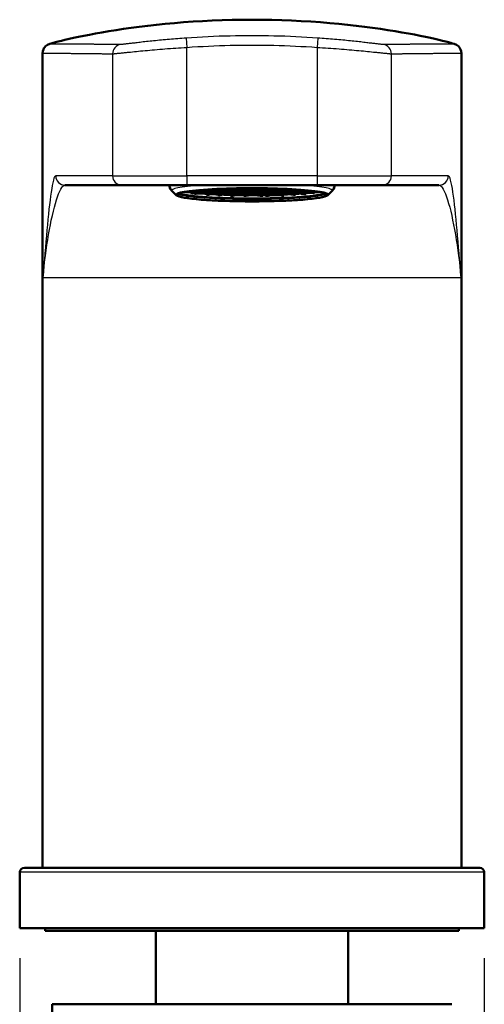
# Model space of a CAD drawing. Units: millimetres. Extents: x 22 to 748, y 122 to 352.
# Drawn here: x 461 to 511, y 246 to 352 of the extents above; entities that cross this region are included whole.
import ezdxf

# ---------------------------------------------------------------- set-up
doc = ezdxf.new("R2010")
doc.units = ezdxf.units.MM
doc.header["$LTSCALE"] = 2.5
for name, color, linetype, lineweight in [('Dimensions(Ram)', 7, 'Continuous', 25), ('Visible Edges(Ram)', 7, 'Continuous', 50), ('Visible Tangent Edges(Ram)', 7, 'Continuous', 25)]:
    doc.layers.add(name, color=color, linetype=linetype, lineweight=lineweight)
doc.styles.add('STD 2.5 ARIAL', font='arial.ttf')
doc.dimstyles.new('Whole Number', dxfattribs={"dimscale": 2.5, "dimtxt": 2.5, "dimasz": 2.5, "dimexe": 2, "dimexo": 1.3, "dimgap": 1, "dimtad": 1, "dimdec": 0, "dimrnd": 1e-08, "dimzin": 0, "dimdsep": 46, "dimtxsty": 'STD 2.5 ARIAL', "dimcen": 0.09, "dimdle": 10, "dimclrd": 7, "dimclre": 7, "dimclrt": 7, "dimadec": 0, "dimazin": 0, "dimtfac": 1, "dimtdec": 0, "dimtmove": 0, "dimatfit": 3, "dimfxl": 1, "dimtolj": 1, "dimtzin": 0, "dimlwd": 25, "dimlwe": 25, "dimarcsym": 0})

# ---------------------------------------------------------------- blocks, each defined once
blk = doc.blocks.new('*D51')
at = {"layer": 'Defpoints', "color": 0, "linetype": 'Continuous', "transparency": 16777216}
for p in [(460.85, 254.31), (510.85, 254.31), (510.85, 168.27)]:
    blk.add_point(p, dxfattribs=at)
at = {"layer": 'Dimensions(Ram)', "color": 7, "linetype": 'Continuous', "lineweight": 25, "transparency": 16777216}
for p, q in [((460.85, 251.06), (460.85, 163.27)), ((510.85, 251.06), (510.85, 163.27)), ((467.1, 168.27), (504.6, 168.27))]:
    blk.add_line(p, q, dxfattribs=at)
at = {"layer": 'Dimensions(Ram)', "color": 7, "linetype": 'Continuous', "transparency": 16777216}
for points in [[(467.1, 169.31), (467.1, 167.23), (460.85, 168.27)], [(504.6, 169.31), (504.6, 167.23), (510.85, 168.27)]]:
    blk.add_solid(points, dxfattribs=at)
at = {"layer": 'Dimensions(Ram)', "color": 7, "linetype": 'Continuous', "lineweight": 25, "transparency": 16777216, "insert": (477.82, 180.17), "char_height": 6.25, "attachment_point": 1, "style": 'STD 2.5 ARIAL'}
blk.add_mtext('\\A1;\\fAIGDT|b0|i0;\\H6.2500;\\ln\\fArial|b0|i0;\\H6.2500;50', dxfattribs=at)

msp = doc.modelspace()

# ---------------------------------------------------------------- linework, layer by layer
at = {"layer": 'Visible Edges(Ram)'}
for p, q in [((463.31, 260.81), (463.31, 348.52)), ((508.38, 260.81), (508.38, 348.52)), ((465.72, 334.31), (471.84, 334.31)), ((478.83, 334.31), (471.84, 334.31)), ((478.83, 334.31), (492.86, 334.31)), ((499.85, 334.31), (492.86, 334.31)), ((499.85, 334.31), (505.97, 334.31)), ((477.68, 333.24), (477.25, 333.67)), ((479.16, 333.56), (478.56, 333.55)), ((478.69, 333.57), (479.12, 333.58)), ((479.12, 333.58), (479.12, 333.64)), ((479.12, 333.58), (479.36, 333.63)), ((479.6, 333.51), (479.16, 333.56)), ((479.36, 333.63), (479.21, 333.65)), ((479.26, 333.53), (479.3, 333.54)), ((479.26, 333.48), (479.26, 333.53)), ((479.27, 333.43), (479.6, 333.51)), ((479.37, 333.67), (479.57, 333.65)), ((479.61, 333.63), (479.37, 333.57)), ((479.37, 333.57), (479.8, 333.52)), ((479.84, 333.5), (479.45, 333.41)), ((479.57, 333.65), (479.57, 333.69)), ((479.57, 333.65), (480.24, 333.66)), ((480.28, 333.63), (479.61, 333.63)), ((479.62, 333.44), (479.62, 333.45)), ((479.62, 333.39), (480.7, 333.41)), ((479.76, 333.63), (479.8, 333.62)), ((479.8, 333.62), (480.32, 333.63)), ((479.8, 333.52), (479.8, 333.62)), ((479.8, 333.52), (480.47, 333.53)), ((479.82, 333.5), (480.55, 333.51)), ((480.74, 333.39), (479.82, 333.37)), ((480.51, 333.51), (479.84, 333.5)), ((480.48, 333.71), (480.14, 333.75)), ((480.24, 333.66), (480.24, 333.74)), ((480.24, 333.66), (480.48, 333.71)), ((480.71, 333.59), (480.28, 333.63)), ((480.33, 333.76), (480.68, 333.73)), ((480.47, 333.53), (480.47, 333.61)), ((480.47, 333.53), (480.71, 333.59)), ((480.72, 333.7), (480.48, 333.65)), ((480.48, 333.65), (480.91, 333.6)), ((480.94, 333.46), (480.51, 333.51)), ((480.68, 333.73), (480.68, 333.79)), ((480.68, 333.73), (481.35, 333.74)), ((480.7, 333.41), (480.7, 333.49)), ((480.7, 333.41), (480.94, 333.46)), ((480.95, 333.58), (480.71, 333.53)), ((480.71, 333.53), (481.14, 333.48)), ((481.4, 333.71), (480.72, 333.7)), ((481.17, 333.34), (480.74, 333.39)), ((480.87, 333.71), (480.91, 333.7)), ((480.91, 333.7), (481.43, 333.71)), ((480.91, 333.6), (480.91, 333.7)), ((480.91, 333.6), (481.58, 333.61)), ((480.93, 333.33), (480.93, 333.37)), ((480.93, 333.29), (481.17, 333.34)), ((481.19, 333.46), (480.94, 333.4)), ((480.94, 333.4), (481.37, 333.36)), ((481.63, 333.59), (480.95, 333.58)), ((481.11, 333.58), (481.14, 333.58)), ((481.14, 333.58), (481.66, 333.59)), ((481.14, 333.48), (481.14, 333.58)), ((481.14, 333.48), (481.82, 333.49)), ((481.42, 333.33), (481.15, 333.27)), ((481.86, 333.47), (481.19, 333.46)), ((481.6, 333.79), (481.24, 333.83)), ((481.34, 333.46), (481.37, 333.45)), ((481.35, 333.74), (481.35, 333.82)), ((481.35, 333.74), (481.6, 333.79)), ((481.37, 333.45), (481.9, 333.46)), ((481.37, 333.36), (481.37, 333.45)), ((481.37, 333.36), (482.05, 333.36)), ((481.83, 333.67), (481.4, 333.71)), ((482.09, 333.34), (481.42, 333.33)), ((481.46, 333.84), (481.8, 333.81)), ((481.58, 333.61), (481.58, 333.69)), ((481.58, 333.61), (481.83, 333.67)), ((482.06, 333.54), (481.63, 333.59)), ((481.8, 333.81), (481.8, 333.86)), ((481.8, 333.81), (482.47, 333.82)), ((481.82, 333.49), (481.82, 333.57)), ((481.82, 333.49), (482.06, 333.54)), ((482.07, 333.66), (481.83, 333.6)), ((481.83, 333.6), (482.26, 333.56)), ((482.29, 333.42), (481.86, 333.47)), ((482.05, 333.36), (482.05, 333.45)), ((482.05, 333.36), (482.29, 333.42)), ((482.3, 333.54), (482.06, 333.48)), ((482.06, 333.48), (482.49, 333.43)), ((482.74, 333.67), (482.07, 333.66)), ((482.52, 333.3), (482.09, 333.34)), ((482.18, 333.32), (482.22, 333.33)), ((482.18, 333.26), (482.18, 333.32)), ((482.18, 333.22), (482.52, 333.3)), ((482.22, 333.66), (482.26, 333.66)), ((482.26, 333.66), (482.78, 333.67)), ((482.26, 333.56), (482.26, 333.66)), ((482.26, 333.56), (482.93, 333.57)), ((482.53, 333.41), (482.29, 333.36)), ((482.29, 333.36), (482.72, 333.31)), ((482.97, 333.55), (482.3, 333.54)), ((482.76, 333.29), (482.41, 333.21)), ((482.45, 333.54), (482.49, 333.53)), ((482.47, 333.82), (482.47, 333.89)), ((482.47, 333.82), (482.71, 333.87)), ((482.49, 333.53), (483.01, 333.54)), ((482.49, 333.43), (482.49, 333.53)), ((482.49, 333.43), (483.16, 333.44)), ((482.71, 333.87), (482.51, 333.89)), ((483.2, 333.42), (482.53, 333.41)), ((482.68, 333.41), (482.72, 333.41)), ((482.95, 333.86), (482.71, 333.81)), ((482.71, 333.81), (483.14, 333.76)), ((482.72, 333.41), (483.24, 333.42)), ((482.72, 333.31), (482.72, 333.41)), ((482.72, 333.31), (483.39, 333.32)), ((483.17, 333.62), (482.74, 333.67)), ((482.75, 333.9), (482.91, 333.89)), ((483.44, 333.3), (482.76, 333.29)), ((482.91, 333.89), (482.91, 333.91)), ((482.91, 333.89), (483.58, 333.9)), ((482.93, 333.57), (482.93, 333.65)), ((482.93, 333.57), (483.17, 333.62)), ((483.18, 333.74), (482.94, 333.68)), ((482.94, 333.68), (483.37, 333.64)), ((483.63, 333.87), (482.95, 333.86)), ((483.4, 333.5), (482.97, 333.55)), ((483.11, 333.87), (483.14, 333.86)), ((483.14, 333.86), (483.66, 333.87)), ((483.14, 333.76), (483.14, 333.86)), ((483.14, 333.76), (483.82, 333.77)), ((483.16, 333.44), (483.16, 333.53)), ((483.16, 333.44), (483.4, 333.5)), ((483.42, 333.62), (483.17, 333.56)), ((483.17, 333.56), (483.61, 333.51)), ((483.86, 333.75), (483.18, 333.74)), ((483.64, 333.38), (483.2, 333.42)), ((483.34, 333.74), (483.37, 333.74)), ((483.37, 333.74), (483.9, 333.74)), ((483.37, 333.64), (483.37, 333.74)), ((483.37, 333.64), (484.05, 333.65)), ((483.39, 333.32), (483.39, 333.4)), ((483.39, 333.32), (483.64, 333.38)), ((483.65, 333.49), (483.41, 333.44)), ((483.41, 333.44), (483.84, 333.39)), ((484.09, 333.63), (483.42, 333.62)), ((483.87, 333.25), (483.44, 333.3)), ((483.52, 333.27), (483.57, 333.28)), ((483.52, 333.21), (483.52, 333.27)), ((483.52, 333.17), (483.87, 333.25)), ((483.57, 333.62), (483.61, 333.61)), ((483.58, 333.9), (483.58, 333.93)), ((483.58, 333.9), (483.75, 333.93)), ((483.61, 333.61), (484.13, 333.62)), ((483.61, 333.51), (483.61, 333.61)), ((483.61, 333.51), (484.28, 333.52)), ((484.06, 333.83), (483.63, 333.87)), ((483.88, 333.37), (483.64, 333.31)), ((483.64, 333.31), (484.07, 333.27)), ((484.32, 333.5), (483.65, 333.49)), ((484.11, 333.24), (483.77, 333.17)), ((483.8, 333.49), (483.84, 333.49)), ((483.82, 333.77), (483.82, 333.85)), ((483.82, 333.77), (484.06, 333.83)), ((484.05, 333.94), (483.83, 333.89)), ((483.83, 333.89), (484.26, 333.84)), ((483.84, 333.49), (484.36, 333.5)), ((483.84, 333.39), (483.84, 333.49)), ((483.84, 333.39), (484.51, 333.4)), ((484.29, 333.7), (483.86, 333.75)), ((484.55, 333.38), (483.88, 333.37)), ((484.03, 333.37), (484.07, 333.37)), ((484.05, 333.65), (484.05, 333.73)), ((484.05, 333.65), (484.29, 333.7)), ((484.3, 333.82), (484.06, 333.76)), ((484.06, 333.76), (484.49, 333.72)), ((484.07, 333.27), (484.07, 333.37)), ((484.07, 333.37), (484.59, 333.37)), ((484.07, 333.27), (484.74, 333.28)), ((484.52, 333.58), (484.09, 333.63)), ((484.78, 333.25), (484.11, 333.24)), ((484.24, 333.94), (484.26, 333.94)), ((484.26, 333.94), (484.78, 333.95)), ((484.26, 333.84), (484.26, 333.94)), ((484.26, 333.84), (484.93, 333.85)), ((484.28, 333.52), (484.28, 333.6)), ((484.28, 333.52), (484.52, 333.58)), ((484.53, 333.69), (484.29, 333.64)), ((484.29, 333.64), (484.72, 333.59)), ((484.97, 333.83), (484.3, 333.82)), ((484.75, 333.46), (484.32, 333.5)), ((484.45, 333.82), (484.49, 333.82)), ((484.49, 333.82), (485.01, 333.82)), ((484.49, 333.72), (484.49, 333.82)), ((484.49, 333.72), (485.16, 333.73)), ((484.51, 333.4), (484.51, 333.48)), ((484.51, 333.4), (484.75, 333.46)), ((484.76, 333.57), (484.52, 333.52)), ((484.52, 333.52), (484.95, 333.47)), ((485.2, 333.7), (484.53, 333.69)), ((484.98, 333.33), (484.55, 333.38)), ((484.68, 333.7), (484.72, 333.69)), ((484.72, 333.69), (485.24, 333.7)), ((484.72, 333.59), (484.72, 333.69)), ((484.72, 333.59), (485.39, 333.6)), ((484.74, 333.28), (484.74, 333.36)), ((484.74, 333.28), (484.98, 333.33)), ((484.99, 333.45), (484.75, 333.39)), ((484.75, 333.39), (485.18, 333.35)), ((485.17, 333.91), (484.76, 333.95)), ((485.43, 333.58), (484.76, 333.57)), ((485.21, 333.21), (484.78, 333.25)), ((484.91, 333.57), (484.95, 333.57)), ((484.93, 333.85), (484.93, 333.93)), ((484.93, 333.85), (485.17, 333.91)), ((484.95, 333.57), (485.47, 333.58)), ((484.95, 333.47), (484.95, 333.57)), ((484.95, 333.47), (485.62, 333.48)), ((484.95, 333.19), (484.95, 333.24)), ((484.95, 333.15), (485.21, 333.21)), ((485.4, 333.78), (484.97, 333.83)), ((485.22, 333.32), (484.98, 333.27)), ((484.98, 333.27), (485.41, 333.22)), ((485.67, 333.46), (484.99, 333.45)), ((485.07, 333.95), (485.37, 333.92)), ((485.15, 333.45), (485.18, 333.45)), ((485.16, 333.73), (485.16, 333.81)), ((485.16, 333.73), (485.4, 333.78)), ((485.18, 333.35), (485.18, 333.45)), ((485.18, 333.45), (485.7, 333.45)), ((485.18, 333.35), (485.86, 333.36)), ((485.63, 333.66), (485.2, 333.7)), ((485.9, 333.33), (485.22, 333.32)), ((485.46, 333.2), (485.22, 333.14)), ((485.37, 333.92), (485.37, 333.96)), ((485.37, 333.92), (486.05, 333.93)), ((485.38, 333.33), (485.41, 333.32)), ((485.39, 333.6), (485.39, 333.68)), ((485.39, 333.6), (485.63, 333.66)), ((485.65, 333.77), (485.41, 333.72)), ((485.41, 333.72), (485.84, 333.67)), ((485.41, 333.32), (485.94, 333.33)), ((485.41, 333.22), (485.41, 333.32)), ((485.41, 333.22), (486.09, 333.23)), ((485.87, 333.53), (485.43, 333.58)), ((486.13, 333.21), (485.46, 333.2)), ((485.62, 333.48), (485.62, 333.56)), ((485.62, 333.48), (485.87, 333.53)), ((485.88, 333.65), (485.64, 333.59)), ((485.64, 333.59), (486.07, 333.55)), ((486.32, 333.78), (485.65, 333.77)), ((486.1, 333.41), (485.67, 333.46)), ((485.8, 333.78), (485.84, 333.77)), ((485.84, 333.77), (486.36, 333.78)), ((485.84, 333.67), (485.84, 333.77)), ((485.84, 333.67), (486.51, 333.68)), ((485.86, 333.36), (485.86, 333.44)), ((485.86, 333.36), (486.1, 333.41)), ((486.11, 333.53), (485.87, 333.47)), ((485.87, 333.47), (486.3, 333.43)), ((486.55, 333.66), (485.88, 333.65)), ((486.33, 333.29), (485.9, 333.33)), ((486.03, 333.65), (486.07, 333.65)), ((486.05, 333.93), (486.05, 333.96)), ((486.05, 333.93), (486.16, 333.96)), ((486.07, 333.65), (486.59, 333.66)), ((486.07, 333.55), (486.07, 333.65)), ((486.07, 333.55), (486.74, 333.56)), ((486.09, 333.23), (486.09, 333.31)), ((486.09, 333.23), (486.33, 333.29)), ((486.34, 333.4), (486.1, 333.35)), ((486.1, 333.35), (486.53, 333.3)), ((486.78, 333.54), (486.11, 333.53)), ((486.72, 333.15), (486.13, 333.21)), ((486.26, 333.53), (486.3, 333.52)), ((486.43, 333.95), (486.29, 333.92)), ((486.29, 333.92), (486.72, 333.88)), ((486.3, 333.52), (486.82, 333.53)), ((486.3, 333.43), (486.3, 333.52)), ((486.3, 333.43), (486.97, 333.43)), ((486.75, 333.74), (486.32, 333.78)), ((486.57, 333.28), (486.33, 333.22)), ((486.33, 333.22), (487.02, 333.15)), ((487.01, 333.41), (486.34, 333.4)), ((486.49, 333.4), (486.53, 333.4)), ((486.51, 333.68), (486.51, 333.76)), ((486.51, 333.68), (486.75, 333.74)), ((486.76, 333.85), (486.52, 333.8)), ((486.52, 333.8), (486.95, 333.75)), ((486.53, 333.4), (487.05, 333.41)), ((486.53, 333.3), (486.53, 333.4)), ((486.53, 333.3), (487.2, 333.31)), ((486.98, 333.61), (486.55, 333.66)), ((487.24, 333.29), (486.57, 333.28)), ((486.72, 333.88), (486.72, 333.95)), ((486.72, 333.88), (487.39, 333.89)), ((486.72, 333.28), (487.02, 333.25)), ((486.74, 333.56), (486.74, 333.64)), ((486.74, 333.56), (486.98, 333.61)), ((486.99, 333.73), (486.75, 333.67)), ((486.75, 333.67), (487.18, 333.63)), ((487.43, 333.86), (486.76, 333.85)), ((487.21, 333.49), (486.78, 333.54)), ((486.91, 333.86), (486.95, 333.85)), ((486.95, 333.85), (487.47, 333.86)), ((486.95, 333.75), (486.95, 333.85)), ((486.95, 333.75), (487.62, 333.76)), ((486.97, 333.43), (486.97, 333.52)), ((486.97, 333.43), (487.21, 333.49)), ((487.67, 333.74), (486.99, 333.73)), ((487.44, 333.37), (487.01, 333.41)), ((487.02, 333.19), (487.02, 333.25)), ((487.14, 333.73), (487.18, 333.73)), ((487.18, 333.73), (487.7, 333.74)), ((487.18, 333.63), (487.18, 333.73)), ((487.18, 333.63), (487.85, 333.64)), ((487.2, 333.31), (487.2, 333.39)), ((487.2, 333.31), (487.44, 333.37)), ((487.46, 333.48), (487.21, 333.43)), ((487.21, 333.43), (487.64, 333.38)), ((487.67, 333.24), (487.24, 333.29)), ((487.29, 333.25), (487.38, 333.27)), ((487.29, 333.2), (487.29, 333.25)), ((487.29, 333.15), (487.67, 333.24)), ((487.39, 333.89), (487.39, 333.94)), ((487.39, 333.89), (487.63, 333.94)), ((487.87, 333.82), (487.43, 333.86)), ((487.69, 333.36), (487.45, 333.3)), ((487.45, 333.3), (487.88, 333.26)), ((488.13, 333.49), (487.46, 333.48)), ((487.92, 333.23), (487.59, 333.16)), ((487.61, 333.48), (487.64, 333.48)), ((487.62, 333.76), (487.62, 333.84)), ((487.62, 333.76), (487.87, 333.82)), ((487.88, 333.93), (487.64, 333.88)), ((487.64, 333.88), (488.07, 333.83)), ((487.64, 333.48), (488.17, 333.49)), ((487.64, 333.38), (487.64, 333.48)), ((487.64, 333.38), (488.32, 333.39)), ((488.1, 333.69), (487.67, 333.74)), ((488.36, 333.37), (487.69, 333.36)), ((487.84, 333.36), (487.88, 333.36)), ((487.85, 333.64), (487.85, 333.72)), ((487.85, 333.64), (488.1, 333.69)), ((488.11, 333.81), (487.87, 333.75)), ((487.87, 333.75), (488.3, 333.71)), ((487.9, 333.93), (487.88, 333.93)), ((487.88, 333.26), (487.88, 333.36)), ((487.88, 333.36), (488.4, 333.36)), ((487.88, 333.26), (488.55, 333.27)), ((488.59, 333.24), (487.92, 333.23)), ((488.07, 333.83), (488.07, 333.93)), ((488.07, 333.83), (488.74, 333.84)), ((488.34, 333.69), (488.1, 333.63)), ((488.1, 333.63), (488.53, 333.58)), ((488.78, 333.82), (488.11, 333.81)), ((488.56, 333.45), (488.13, 333.49)), ((488.26, 333.81), (488.3, 333.81)), ((488.3, 333.71), (488.3, 333.81)), ((488.3, 333.81), (488.82, 333.81)), ((488.3, 333.71), (488.97, 333.72)), ((488.32, 333.39), (488.32, 333.47)), ((488.32, 333.39), (488.56, 333.45)), ((488.57, 333.56), (488.33, 333.51)), ((488.33, 333.51), (488.76, 333.46)), ((489.01, 333.69), (488.34, 333.69)), ((488.79, 333.32), (488.36, 333.37)), ((488.49, 333.69), (488.53, 333.68)), ((488.53, 333.68), (489.05, 333.69)), ((488.53, 333.58), (488.53, 333.68)), ((488.53, 333.58), (489.2, 333.59)), ((488.55, 333.27), (488.55, 333.35)), ((488.55, 333.27), (488.79, 333.32)), ((488.8, 333.44), (488.56, 333.38)), ((488.56, 333.38), (488.99, 333.34)), ((489.24, 333.57), (488.57, 333.56)), ((489.02, 333.2), (488.59, 333.24)), ((488.72, 333.56), (488.76, 333.56)), ((488.74, 333.84), (488.74, 333.91)), ((488.74, 333.84), (488.98, 333.9)), ((488.76, 333.56), (489.28, 333.57)), ((488.76, 333.46), (488.76, 333.56)), ((488.76, 333.46), (489.43, 333.47)), ((489.21, 333.77), (488.78, 333.82)), ((489.03, 333.31), (488.79, 333.26)), ((488.79, 333.26), (489.27, 333.21)), ((489.47, 333.45), (488.8, 333.44)), ((488.98, 333.9), (488.92, 333.9)), ((488.95, 333.44), (488.99, 333.44)), ((488.97, 333.72), (488.97, 333.8)), ((488.97, 333.72), (489.21, 333.77)), ((489.22, 333.89), (488.98, 333.83)), ((488.98, 333.83), (489.41, 333.79)), ((488.99, 333.34), (488.99, 333.44)), ((488.99, 333.44), (489.51, 333.44)), ((488.99, 333.34), (489.66, 333.35)), ((489.44, 333.65), (489.01, 333.69)), ((489.71, 333.32), (489.03, 333.31)), ((489.18, 333.32), (489.27, 333.31)), ((489.2, 333.59), (489.2, 333.67)), ((489.2, 333.59), (489.44, 333.65)), ((489.45, 333.76), (489.21, 333.71)), ((489.21, 333.71), (489.64, 333.66)), ((489.28, 333.89), (489.22, 333.89)), ((489.67, 333.53), (489.24, 333.57)), ((489.27, 333.25), (489.27, 333.31)), ((489.41, 333.79), (489.41, 333.88)), ((489.41, 333.79), (490.09, 333.8)), ((489.43, 333.47), (489.43, 333.55)), ((489.43, 333.47), (489.67, 333.53)), ((489.69, 333.64), (489.44, 333.59)), ((489.44, 333.59), (489.88, 333.54)), ((490.13, 333.77), (489.45, 333.76)), ((489.91, 333.4), (489.47, 333.45)), ((489.61, 333.77), (489.64, 333.76)), ((489.64, 333.76), (490.17, 333.77)), ((489.64, 333.66), (489.64, 333.76)), ((489.64, 333.66), (490.32, 333.67)), ((489.66, 333.35), (489.66, 333.43)), ((489.66, 333.35), (489.91, 333.4)), ((489.92, 333.52), (489.68, 333.46)), ((489.68, 333.46), (490.11, 333.42)), ((490.36, 333.65), (489.69, 333.64)), ((490.31, 333.26), (489.71, 333.32)), ((489.84, 333.64), (489.88, 333.64)), ((489.88, 333.64), (490.4, 333.65)), ((489.88, 333.54), (489.88, 333.64)), ((489.88, 333.54), (490.55, 333.55)), ((490.15, 333.39), (489.91, 333.34)), ((489.91, 333.34), (490.53, 333.27)), ((490.59, 333.53), (489.92, 333.52)), ((490.07, 333.52), (490.11, 333.52)), ((490.09, 333.8), (490.09, 333.85)), ((490.09, 333.8), (490.27, 333.84)), ((490.11, 333.42), (490.11, 333.52)), ((490.11, 333.52), (490.63, 333.52)), ((490.11, 333.42), (490.78, 333.43)), ((490.56, 333.73), (490.13, 333.77)), ((490.82, 333.4), (490.15, 333.39)), ((490.3, 333.4), (490.53, 333.37)), ((490.32, 333.67), (490.32, 333.75)), ((490.32, 333.67), (490.56, 333.73)), ((490.5, 333.83), (490.33, 333.79)), ((490.33, 333.79), (490.76, 333.74)), ((490.79, 333.6), (490.36, 333.65)), ((490.53, 333.31), (490.53, 333.37)), ((490.55, 333.55), (490.55, 333.63)), ((490.55, 333.55), (490.79, 333.6)), ((490.8, 333.72), (490.56, 333.66)), ((490.56, 333.66), (490.99, 333.62)), ((491.02, 333.48), (490.59, 333.53)), ((490.76, 333.74), (490.76, 333.81)), ((490.76, 333.74), (491.43, 333.75)), ((490.78, 333.43), (490.78, 333.51)), ((490.78, 333.43), (491.02, 333.48)), ((491.03, 333.6), (490.79, 333.54)), ((490.79, 333.54), (491.22, 333.49)), ((491.47, 333.73), (490.8, 333.72)), ((491.44, 333.34), (490.82, 333.4)), ((490.95, 333.72), (490.99, 333.72)), ((490.99, 333.72), (491.51, 333.73)), ((490.99, 333.62), (490.99, 333.72)), ((490.99, 333.62), (491.66, 333.63)), ((491.26, 333.47), (491.02, 333.42)), ((491.02, 333.42), (491.63, 333.35)), ((491.7, 333.61), (491.03, 333.6)), ((491.18, 333.6), (491.22, 333.59)), ((491.22, 333.59), (491.74, 333.6)), ((491.22, 333.49), (491.22, 333.59)), ((491.22, 333.49), (491.89, 333.5)), ((491.94, 333.48), (491.26, 333.47)), ((491.42, 333.47), (491.63, 333.45)), ((491.43, 333.75), (491.43, 333.76)), ((491.43, 333.75), (491.45, 333.76)), ((491.9, 333.68), (491.47, 333.73)), ((491.63, 333.4), (491.63, 333.45)), ((491.66, 333.63), (491.66, 333.71)), ((491.66, 333.63), (491.9, 333.68)), ((492.14, 333.56), (491.7, 333.61)), ((491.89, 333.5), (491.89, 333.59)), ((491.89, 333.5), (492.14, 333.56)), ((492.15, 333.68), (491.91, 333.62)), ((491.91, 333.62), (492.34, 333.57)), ((492.41, 333.43), (491.94, 333.48)), ((492.38, 333.55), (492.14, 333.5)), ((492.14, 333.5), (492.57, 333.45)), ((492.25, 333.68), (492.15, 333.68)), ((492.34, 333.57), (492.34, 333.67)), ((492.34, 333.57), (492.93, 333.58)), ((493.06, 333.56), (492.38, 333.55)), ((492.53, 333.55), (492.57, 333.55)), ((492.57, 333.49), (492.57, 333.55)), ((494.01, 333.24), (494.44, 333.67)), ((460.85, 260.31), (460.85, 254.31)), ((461.35, 260.81), (510.35, 260.81)), ((510.85, 260.31), (510.85, 254.31)), ((510.85, 254.31), (460.85, 254.31)), ((463.6, 254.31), (463.6, 254.01)), ((508.1, 254.01), (463.6, 254.01)), ((475.5, 254.01), (475.5, 246.1)), ((496.2, 254.01), (496.2, 246.1)), ((508.1, 254.31), (508.1, 254.01)), ((507.35, 246.1), (464.35, 246.1)), ((464.35, 246.1), (464.35, 241.9))]:
    msp.add_line(p, q, dxfattribs=at)
at = {"layer": 'Visible Edges(Ram)', "flags": 128}
for points in [[(508.38, 348.52), (508.36, 348.74), (508.3, 348.92), (508.23, 349.05), (508.17, 349.14), (508.06, 349.26), (507.98, 349.33), (507.87, 349.4), (507.79, 349.44), (507.69, 349.49), (507.61, 349.52), (507.44, 349.57), (507.24, 349.63), (507, 349.7), (506.7, 349.77), (506.36, 349.86), (505.97, 349.95), (505.54, 350.05), (505.06, 350.16), (504.53, 350.27), (503.96, 350.38), (503.34, 350.51), (502.68, 350.63), (501.98, 350.75), (501.25, 350.88), (500.48, 351), (499.68, 351.12), (498.83, 351.24), (497.96, 351.36), (497.06, 351.47), (496.13, 351.57), (495.18, 351.67), (494.21, 351.76), (493.21, 351.84), (492.19, 351.91), (491.15, 351.97), (490.1, 352.03), (489.05, 352.07), (487.98, 352.1), (486.92, 352.11), (485.85, 352.12), (484.77, 352.11), (483.7, 352.1), (482.63, 352.07), (481.57, 352.03), (480.53, 351.97), (479.5, 351.91), (478.48, 351.84), (477.49, 351.76), (476.51, 351.67), (475.56, 351.57), (474.63, 351.47), (473.72, 351.36), (472.85, 351.24), (472.02, 351.12), (471.21, 351), (470.44, 350.88), (469.7, 350.75), (469.01, 350.63), (468.35, 350.5), (467.74, 350.38), (467.17, 350.27), (466.64, 350.16), (466.16, 350.05), (465.72, 349.95), (465.33, 349.86), (464.99, 349.77), (464.7, 349.7), (464.45, 349.63), (464.25, 349.57), (464.08, 349.52), (464, 349.48), (463.9, 349.44), (463.83, 349.4), (463.72, 349.33), (463.63, 349.26), (463.52, 349.14), (463.46, 349.05), (463.39, 348.92), (463.33, 348.74), (463.31, 348.52)], [(477.25, 333.67), (477.16, 333.77), (477.06, 333.91), (476.98, 334.1), (476.93, 334.31)], [(494.76, 334.31), (494.71, 334.1), (494.63, 333.91), (494.53, 333.77), (494.44, 333.67)], [(477.68, 333.24), (477.83, 333.14), (478.01, 333.07), (478.26, 333.01), (478.57, 332.95), (478.94, 332.89), (479.36, 332.84), (479.84, 332.79), (480.37, 332.74), (480.95, 332.7), (481.57, 332.66), (482.22, 332.63), (482.91, 332.6), (483.62, 332.58), (484.35, 332.57), (485.1, 332.56), (485.85, 332.55), (486.6, 332.56), (487.34, 332.57), (488.07, 332.58), (488.78, 332.6), (489.47, 332.63), (490.12, 332.66), (490.74, 332.7), (491.32, 332.74), (491.85, 332.79), (492.33, 332.84), (492.76, 332.89), (493.12, 332.95), (493.43, 333.01), (493.68, 333.08), (493.87, 333.15), (494.01, 333.24)]]:
    msp.add_lwpolyline(points, dxfattribs=at)
at = {"layer": 'Visible Edges(Ram)'}
for centre, start, end in [((461.35, 260.31), 90, 180), ((510.35, 260.31), 0, 90)]:
    msp.add_arc(centre, 0.5, start, end, dxfattribs=at)
msp.add_ellipse((485.85, 333.26), major_axis=(-8, 0), ratio=0.087156, dxfattribs=at)
for centre, major_axis, ratio, start_param, end_param in [((485.85, 333.51), (-8, 0), 0.087156, 0.179558, 2.962035), ((485.85, 333.95), (8.15, 0), 0.087156, 3.73562, 3.772427), ((479.92, 333.67), (-0.268, -0.881), 0.682174, 5.131664, 5.181047), ((485.85, 333.85), (8.15, 0), 0.087156, 3.772276, 3.809915), ((480.02, 333.44), (0.008, -0.416), 0.964806, 4.693483, 4.797809), ((485.85, 333.85), (8.15, 0), 0.087156, 3.842936, 3.880575), ((481.14, 333.38), (-0.022, -0.524), 0.384767, 4.821287, 4.904362), ((485.85, 333.85), (8.15, 0), 0.087156, 4.065139, 4.098234), ((485.85, 333.95), (8.15, 0), 0.087156, 4.186041, 4.24554), ((482.36, 333.3), (-0.017, -0.504), 0.357651, 4.807912, 4.894347), ((485.85, 333.85), (8.15, 0), 0.087156, 4.245515, 4.277551), ((485.85, 333.95), (8.15, 0), 0.087156, 4.340308, 4.42248), ((483.69, 333.26), (-0.017, -0.5), 0.354188, 4.805991, 4.893044), ((485.85, 333.85), (8.15, 0), 0.087156, 4.422497, 4.454533), ((485.85, 333.95), (8.15, 0), 0.087156, 4.554369, 4.588989), ((485.14, 333.24), (-0.021, -0.52), 0.378099, 4.817986, 4.901808), ((485.85, 333.85), (8.15, 0), 0.087156, 4.601814, 4.634909), ((485.85, 333.85), (8.15, 0), 0.087156, 4.819473, 4.857112), ((485.85, 333.95), (8.15, 0), 0.087156, 4.857252, 4.889994), ((486.77, 333.21), (0.021, -0.416), 0.61552, 1.384354, 1.48868), ((487.65, 333.3), (-0.075, -0.668), 0.534148, 4.920301, 4.985853), ((485.85, 333.85), (8.15, 0), 0.087156, 4.890134, 4.927773), ((485.85, 333.85), (8.15, 0), 0.087156, 5.112337, 5.145432), ((485.85, 333.95), (8.15, 0), 0.087156, 5.145492, 5.192876), ((488.96, 333.28), (-0.033, 0.483), 0.630453, 4.514247, 4.604176), ((485.85, 333.85), (8.15, 0), 0.087156, 5.292713, 5.324749), ((485.85, 333.95), (8.15, 0), 0.087156, 5.324766, 5.380902), ((490.22, 333.35), (-0.035, 0.498), 0.63024, 4.512889, 4.600198), ((485.85, 333.85), (8.15, 0), 0.087156, 5.469695, 5.501731), ((485.85, 333.95), (8.15, 0), 0.087156, 5.501706, 5.558285), ((491.32, 333.43), (-0.035, 0.496), 0.630415, 4.512966, 4.600512), ((485.85, 333.85), (8.15, 0), 0.087156, 5.649011, 5.682107), ((485.85, 333.95), (8.15, 0), 0.087156, 5.682038, 5.690585), ((492.26, 333.52), (-0.032, 0.478), 0.630337, 4.514817, 4.605631)]:
    msp.add_ellipse(centre, major_axis=major_axis, ratio=ratio, start_param=start_param, end_param=end_param, dxfattribs=at)
at = {"layer": 'Visible Tangent Edges(Ram)'}
for p, q in [((478.76, 350.14), (478.83, 349.14)), ((492.93, 350.14), (492.86, 349.14)), ((478.83, 335.31), (478.83, 349.14)), ((492.86, 349.14), (492.86, 335.31)), ((463.35, 348.51), (463.35, 324.31)), ((470.85, 348.45), (470.85, 335.31)), ((500.85, 335.31), (500.85, 348.45)), ((508.35, 348.51), (508.35, 324.31)), ((470.85, 335.31), (464.73, 335.31)), ((470.85, 335.31), (478.83, 335.31)), ((478.83, 335.31), (478.83, 334.31)), ((492.86, 335.31), (478.83, 335.31)), ((492.86, 335.31), (500.85, 335.31)), ((492.86, 335.31), (492.86, 334.31)), ((506.97, 335.31), (500.85, 335.31)), ((508.35, 324.31), (463.35, 324.31)), ((510.85, 260.31), (460.85, 260.31))]:
    msp.add_line(p, q, dxfattribs=at)
at = {"layer": 'Visible Tangent Edges(Ram)', "flags": 128}
for points in [[(464.13, 349.49), (464.1, 349.5), (464.2, 349.55), (464.43, 349.62), (464.79, 349.72), (465.27, 349.84), (465.88, 349.99), (466.61, 350.15), (467.45, 350.33), (468.4, 350.51), (469.46, 350.71), (470.61, 350.9), (471.86, 351.1), (473.19, 351.28), (474.6, 351.46), (476.07, 351.62), (477.6, 351.77), (479.18, 351.89), (480.8, 351.99), (482.46, 352.05), (484.14, 352.09), (485.84, 352.1), (487.53, 352.09), (489.22, 352.05), (490.88, 351.98), (492.51, 351.89), (494.1, 351.77), (495.63, 351.63), (497.09, 351.46), (498.49, 351.29), (499.82, 351.1), (501.06, 350.9), (502.22, 350.71), (503.28, 350.51), (504.24, 350.33), (505.08, 350.15), (505.81, 349.99), (506.42, 349.84), (506.9, 349.72), (507.26, 349.62), (507.49, 349.55), (507.59, 349.51), (507.57, 349.49)], [(478.76, 350.14), (478.53, 350.12), (478.31, 350.1), (478.08, 350.09), (477.85, 350.07), (477.63, 350.05), (477.4, 350.03), (477.18, 350.01), (476.95, 350), (476.73, 349.98), (476.52, 349.96), (476.3, 349.94), (476.09, 349.92), (475.88, 349.9), (475.67, 349.88), (475.47, 349.86), (475.26, 349.84), (475.07, 349.82), (474.87, 349.8), (474.68, 349.78), (474.5, 349.76), (474.32, 349.74), (474.14, 349.72), (473.97, 349.7), (473.8, 349.68)], [(492.93, 350.14), (492.34, 350.18), (491.75, 350.22), (491.16, 350.25), (490.57, 350.28), (489.98, 350.3), (489.39, 350.33), (488.8, 350.35), (488.21, 350.36), (487.62, 350.37), (487.03, 350.38), (486.44, 350.39), (485.85, 350.39), (485.26, 350.39), (484.66, 350.38), (484.07, 350.37), (483.48, 350.36), (482.89, 350.35), (482.3, 350.33), (481.71, 350.3), (481.12, 350.28), (480.53, 350.25), (479.94, 350.22), (479.35, 350.18), (478.76, 350.14)], [(497.89, 349.68), (497.72, 349.7), (497.55, 349.72), (497.37, 349.74), (497.19, 349.76), (497.01, 349.78), (496.82, 349.8), (496.63, 349.82), (496.43, 349.84), (496.23, 349.86), (496.02, 349.88), (495.82, 349.9), (495.61, 349.92), (495.39, 349.94), (495.18, 349.96), (494.96, 349.98), (494.74, 350), (494.52, 350.01), (494.29, 350.03), (494.07, 350.05), (493.84, 350.07), (493.61, 350.09), (493.39, 350.1), (493.16, 350.12), (492.93, 350.14)], [(471.7, 349.44), (471.6, 349.44), (471.51, 349.44), (471.41, 349.44), (471.32, 349.44), (471.22, 349.45), (471.12, 349.45), (471.03, 349.45), (470.93, 349.45), (470.83, 349.45), (470.74, 349.45), (470.64, 349.45), (470.55, 349.45), (470.45, 349.45), (470.35, 349.45), (470.26, 349.45), (470.16, 349.45), (470.07, 349.46), (469.97, 349.46), (469.87, 349.46), (469.78, 349.46), (469.68, 349.46), (469.59, 349.46), (469.49, 349.46), (469.39, 349.46), (469.3, 349.46), (469.2, 349.46), (469.11, 349.46), (469.01, 349.46), (468.91, 349.46), (468.82, 349.47), (468.72, 349.47), (468.63, 349.47), (468.53, 349.47), (468.43, 349.47), (468.34, 349.47), (468.24, 349.47), (468.15, 349.47), (468.05, 349.47), (467.96, 349.47), (467.86, 349.47), (467.76, 349.47), (467.67, 349.47), (467.57, 349.47), (467.48, 349.47), (467.38, 349.47), (467.28, 349.47), (467.19, 349.48), (467.09, 349.48), (467, 349.48), (466.9, 349.48), (466.81, 349.48), (466.71, 349.48), (466.61, 349.48), (466.52, 349.48), (466.42, 349.48), (466.33, 349.48), (466.23, 349.48), (466.14, 349.48), (466.04, 349.48), (465.94, 349.48), (465.85, 349.48), (465.75, 349.48), (465.66, 349.48), (465.56, 349.48), (465.47, 349.48), (465.37, 349.48), (465.27, 349.48), (465.18, 349.49), (465.08, 349.49), (464.99, 349.49), (464.89, 349.49), (464.8, 349.49), (464.7, 349.49), (464.61, 349.49), (464.51, 349.49), (464.41, 349.49), (464.32, 349.49), (464.22, 349.49), (464.13, 349.49)], [(473.8, 349.68), (473.65, 349.66), (473.5, 349.64), (473.36, 349.63), (473.22, 349.61), (473.09, 349.6), (472.96, 349.58), (472.84, 349.57), (472.73, 349.55), (472.62, 349.54), (472.51, 349.53), (472.41, 349.52), (472.32, 349.51), (472.23, 349.5), (472.15, 349.49), (472.08, 349.48), (472.01, 349.47), (471.95, 349.46), (471.89, 349.46), (471.85, 349.45), (471.8, 349.45), (471.77, 349.44), (471.74, 349.44), (471.72, 349.44), (471.7, 349.44)], [(472.59, 348.62), (472.78, 348.64), (472.98, 348.66), (473.19, 348.68), (473.4, 348.7), (473.63, 348.73), (473.86, 348.75), (474.09, 348.77), (474.34, 348.79), (474.59, 348.82), (474.84, 348.84), (475.11, 348.86), (475.37, 348.89), (475.64, 348.91), (475.92, 348.93), (476.2, 348.95), (476.48, 348.98), (476.77, 349), (477.06, 349.02), (477.35, 349.04), (477.65, 349.06), (477.94, 349.08), (478.24, 349.1), (478.54, 349.12), (478.83, 349.14)], [(478.83, 349.14), (479.42, 349.18), (480, 349.22), (480.58, 349.25), (481.17, 349.28), (481.75, 349.31), (482.34, 349.33), (482.92, 349.35), (483.51, 349.36), (484.09, 349.37), (484.68, 349.38), (485.26, 349.39), (485.85, 349.39), (486.43, 349.39), (487.02, 349.38), (487.6, 349.37), (488.19, 349.36), (488.77, 349.35), (489.36, 349.33), (489.94, 349.31), (490.52, 349.28), (491.11, 349.25), (491.69, 349.22), (492.28, 349.18), (492.86, 349.14)], [(492.86, 349.14), (493.16, 349.12), (493.45, 349.1), (493.75, 349.08), (494.05, 349.06), (494.34, 349.04), (494.63, 349.02), (494.92, 349), (495.21, 348.98), (495.49, 348.95), (495.77, 348.93), (496.05, 348.91), (496.32, 348.89), (496.59, 348.86), (496.85, 348.84), (497.1, 348.82), (497.35, 348.79), (497.6, 348.77), (497.84, 348.75), (498.07, 348.73), (498.29, 348.7), (498.5, 348.68), (498.71, 348.66), (498.91, 348.64), (499.1, 348.62)], [(499.99, 349.44), (499.98, 349.44), (499.95, 349.44), (499.92, 349.44), (499.89, 349.45), (499.85, 349.45), (499.8, 349.46), (499.74, 349.46), (499.68, 349.47), (499.61, 349.48), (499.54, 349.49), (499.46, 349.5), (499.37, 349.51), (499.28, 349.52), (499.18, 349.53), (499.08, 349.54), (498.97, 349.55), (498.85, 349.57), (498.73, 349.58), (498.6, 349.6), (498.47, 349.61), (498.33, 349.63), (498.19, 349.64), (498.04, 349.66), (497.89, 349.68)], [(507.57, 349.49), (507.47, 349.49), (507.37, 349.49), (507.28, 349.49), (507.18, 349.49), (507.09, 349.49), (506.99, 349.49), (506.9, 349.49), (506.8, 349.49), (506.7, 349.49), (506.61, 349.49), (506.51, 349.49), (506.42, 349.48), (506.32, 349.48), (506.23, 349.48), (506.13, 349.48), (506.04, 349.48), (505.94, 349.48), (505.84, 349.48), (505.75, 349.48), (505.65, 349.48), (505.56, 349.48), (505.46, 349.48), (505.37, 349.48), (505.27, 349.48), (505.17, 349.48), (505.08, 349.48), (504.98, 349.48), (504.89, 349.48), (504.79, 349.48), (504.7, 349.48), (504.6, 349.48), (504.5, 349.48), (504.41, 349.47), (504.31, 349.47), (504.22, 349.47), (504.12, 349.47), (504.03, 349.47), (503.93, 349.47), (503.83, 349.47), (503.74, 349.47), (503.64, 349.47), (503.55, 349.47), (503.45, 349.47), (503.35, 349.47), (503.26, 349.47), (503.16, 349.47), (503.07, 349.47), (502.97, 349.47), (502.87, 349.47), (502.78, 349.46), (502.68, 349.46), (502.59, 349.46), (502.49, 349.46), (502.39, 349.46), (502.3, 349.46), (502.2, 349.46), (502.11, 349.46), (502.01, 349.46), (501.91, 349.46), (501.82, 349.46), (501.72, 349.46), (501.63, 349.46), (501.53, 349.45), (501.43, 349.45), (501.34, 349.45), (501.24, 349.45), (501.15, 349.45), (501.05, 349.45), (500.95, 349.45), (500.86, 349.45), (500.76, 349.45), (500.67, 349.45), (500.57, 349.45), (500.47, 349.45), (500.38, 349.44), (500.28, 349.44), (500.18, 349.44), (500.09, 349.44), (499.99, 349.44)], [(463.31, 348.52), (463.31, 348.52), (463.31, 348.52), (463.31, 348.52), (463.31, 348.52), (463.31, 348.52), (463.31, 348.52), (463.31, 348.52), (463.31, 348.52), (463.32, 348.52), (463.32, 348.52), (463.32, 348.52), (463.32, 348.52), (463.32, 348.52), (463.32, 348.52), (463.32, 348.51), (463.33, 348.51), (463.33, 348.51), (463.33, 348.51), (463.33, 348.51), (463.34, 348.51), (463.34, 348.51), (463.34, 348.51), (463.34, 348.51), (463.35, 348.51)], [(463.35, 348.51), (463.44, 348.51), (463.54, 348.51), (463.63, 348.51), (463.73, 348.51), (463.82, 348.51), (463.92, 348.51), (464.01, 348.51), (464.11, 348.51), (464.2, 348.51), (464.3, 348.51), (464.39, 348.51), (464.49, 348.51), (464.58, 348.51), (464.68, 348.51), (464.77, 348.51), (464.87, 348.5), (464.96, 348.5), (465.06, 348.5), (465.15, 348.5), (465.25, 348.5), (465.34, 348.5), (465.43, 348.5), (465.53, 348.5), (465.62, 348.5), (465.72, 348.5), (465.81, 348.5), (465.91, 348.5), (466, 348.5), (466.1, 348.5), (466.19, 348.5), (466.29, 348.5), (466.38, 348.49), (466.48, 348.49), (466.57, 348.49), (466.67, 348.49), (466.76, 348.49), (466.86, 348.49), (466.95, 348.49), (467.05, 348.49), (467.14, 348.49), (467.24, 348.49), (467.33, 348.49), (467.43, 348.49), (467.52, 348.49), (467.62, 348.48), (467.71, 348.48), (467.81, 348.48), (467.9, 348.48), (468, 348.48), (468.09, 348.48), (468.19, 348.48), (468.28, 348.48), (468.38, 348.48), (468.47, 348.48), (468.57, 348.48), (468.66, 348.48), (468.76, 348.47), (468.85, 348.47), (468.95, 348.47), (469.04, 348.47), (469.14, 348.47), (469.23, 348.47), (469.33, 348.47), (469.42, 348.47), (469.52, 348.47), (469.61, 348.47), (469.71, 348.46), (469.8, 348.46), (469.9, 348.46), (469.99, 348.46), (470.09, 348.46), (470.18, 348.46), (470.28, 348.46), (470.37, 348.46), (470.47, 348.46), (470.56, 348.45), (470.66, 348.45), (470.75, 348.45), (470.85, 348.45)], [(470.85, 348.45), (470.86, 348.45), (470.88, 348.45), (470.91, 348.45), (470.94, 348.46), (470.97, 348.46), (471.01, 348.46), (471.06, 348.47), (471.11, 348.47), (471.16, 348.48), (471.22, 348.48), (471.29, 348.49), (471.36, 348.5), (471.44, 348.5), (471.52, 348.51), (471.61, 348.52), (471.7, 348.53), (471.79, 348.54), (471.89, 348.55), (472, 348.56), (472.11, 348.57), (472.22, 348.58), (472.34, 348.6), (472.46, 348.61), (472.59, 348.62)], [(499.1, 348.62), (499.23, 348.61), (499.35, 348.6), (499.47, 348.58), (499.59, 348.57), (499.7, 348.56), (499.8, 348.55), (499.9, 348.54), (500, 348.53), (500.09, 348.52), (500.17, 348.51), (500.25, 348.5), (500.33, 348.5), (500.4, 348.49), (500.47, 348.48), (500.53, 348.48), (500.59, 348.47), (500.64, 348.47), (500.68, 348.46), (500.72, 348.46), (500.76, 348.46), (500.79, 348.45), (500.81, 348.45), (500.83, 348.45), (500.85, 348.45)], [(500.85, 348.45), (500.94, 348.45), (501.04, 348.45), (501.13, 348.45), (501.23, 348.46), (501.32, 348.46), (501.42, 348.46), (501.51, 348.46), (501.61, 348.46), (501.7, 348.46), (501.8, 348.46), (501.89, 348.46), (501.99, 348.46), (502.08, 348.47), (502.18, 348.47), (502.27, 348.47), (502.37, 348.47), (502.46, 348.47), (502.56, 348.47), (502.65, 348.47), (502.75, 348.47), (502.84, 348.47), (502.93, 348.47), (503.03, 348.48), (503.12, 348.48), (503.22, 348.48), (503.31, 348.48), (503.41, 348.48), (503.5, 348.48), (503.6, 348.48), (503.69, 348.48), (503.79, 348.48), (503.88, 348.48), (503.98, 348.48), (504.07, 348.48), (504.17, 348.49), (504.26, 348.49), (504.36, 348.49), (504.45, 348.49), (504.55, 348.49), (504.64, 348.49), (504.74, 348.49), (504.83, 348.49), (504.93, 348.49), (505.02, 348.49), (505.12, 348.49), (505.21, 348.49), (505.31, 348.49), (505.4, 348.5), (505.5, 348.5), (505.59, 348.5), (505.69, 348.5), (505.78, 348.5), (505.88, 348.5), (505.97, 348.5), (506.07, 348.5), (506.16, 348.5), (506.26, 348.5), (506.35, 348.5), (506.45, 348.5), (506.54, 348.5), (506.64, 348.5), (506.73, 348.5), (506.83, 348.5), (506.92, 348.51), (507.02, 348.51), (507.11, 348.51), (507.21, 348.51), (507.3, 348.51), (507.4, 348.51), (507.49, 348.51), (507.59, 348.51), (507.68, 348.51), (507.78, 348.51), (507.87, 348.51), (507.97, 348.51), (508.06, 348.51), (508.16, 348.51), (508.25, 348.51), (508.35, 348.51)], [(508.35, 348.51), (508.35, 348.51), (508.35, 348.51), (508.35, 348.51), (508.36, 348.51), (508.36, 348.51), (508.36, 348.51), (508.36, 348.51), (508.37, 348.51), (508.37, 348.51), (508.37, 348.52), (508.37, 348.52), (508.37, 348.52), (508.37, 348.52), (508.38, 348.52), (508.38, 348.52), (508.38, 348.52), (508.38, 348.52), (508.38, 348.52), (508.38, 348.52), (508.38, 348.52), (508.38, 348.52), (508.38, 348.52), (508.38, 348.52), (508.38, 348.52)], [(464.73, 335.31), (464.66, 335.28), (464.6, 335.19), (464.53, 335.04), (464.47, 334.83), (464.41, 334.57), (464.35, 334.27), (464.29, 333.93), (464.23, 333.55), (464.17, 333.13), (464.11, 332.68), (464.05, 332.2), (463.99, 331.7), (463.94, 331.17), (463.88, 330.61), (463.83, 330.04), (463.77, 329.44), (463.72, 328.83), (463.66, 328.21), (463.61, 327.58), (463.56, 326.93), (463.5, 326.28), (463.45, 325.63), (463.4, 324.97), (463.35, 324.31)], [(508.35, 324.31), (508.29, 324.97), (508.24, 325.63), (508.19, 326.28), (508.14, 326.93), (508.08, 327.58), (508.03, 328.21), (507.98, 328.83), (507.92, 329.44), (507.87, 330.04), (507.81, 330.61), (507.76, 331.17), (507.7, 331.7), (507.64, 332.2), (507.59, 332.68), (507.53, 333.13), (507.47, 333.55), (507.41, 333.93), (507.35, 334.27), (507.28, 334.57), (507.22, 334.83), (507.16, 335.04), (507.1, 335.19), (507.03, 335.28), (506.97, 335.31)], [(463.35, 324.31), (463.4, 324.91), (463.47, 325.51), (463.53, 326.1), (463.61, 326.69), (463.69, 327.28), (463.77, 327.86), (463.86, 328.42), (463.95, 328.98), (464.05, 329.52), (464.15, 330.04), (464.25, 330.54), (464.36, 331.03), (464.47, 331.49), (464.58, 331.92), (464.69, 332.33), (464.8, 332.71), (464.92, 333.05), (465.03, 333.37), (465.15, 333.64), (465.27, 333.87), (465.38, 334.06), (465.5, 334.2), (465.61, 334.28), (465.72, 334.31)], [(505.97, 334.31), (506.08, 334.28), (506.2, 334.2), (506.31, 334.06), (506.43, 333.87), (506.54, 333.64), (506.66, 333.37), (506.78, 333.05), (506.89, 332.71), (507, 332.33), (507.12, 331.92), (507.23, 331.49), (507.34, 331.03), (507.44, 330.54), (507.54, 330.04), (507.64, 329.52), (507.74, 328.98), (507.83, 328.42), (507.92, 327.86), (508.01, 327.28), (508.08, 326.69), (508.16, 326.1), (508.23, 325.51), (508.29, 324.91), (508.35, 324.31)]]:
    msp.add_lwpolyline(points, dxfattribs=at)
at = {"layer": 'Visible Tangent Edges(Ram)'}
for centre, major_axis, ratio, start_param, end_param in [((464.34, 348.51), (0.005, 1), 0.998401, 0.224718, 1.576235), ((471.84, 348.45), (0.013, 1), 0.9984, 0.157208, 1.583698), ((499.85, 348.45), (-0.013, 1), 0.9984, 4.699487, 6.125978), ((507.35, 348.51), (-0.005, 1), 0.998401, 4.70695, 6.058467), ((465.72, 335.31), (0, -1), 0.998401, 4.712389, 6.283185), ((471.84, 335.31), (0, -1), 0.998401, 4.712389, 6.283185), ((499.85, 335.31), (0, -1), 0.998401, 0, 1.570796), ((505.97, 335.31), (0, -1), 0.998401, 0, 1.570796), ((485.85, 333.73), (-8.63, 0), 0.087156, 5.408122, 6.370786), ((485.85, 333.3), (-8.19, 0), 0.087156, 3.053992, 6.370786), ((485.85, 333.73), (8.63, 0), 0.087156, 6.195585, 7.158249), ((485.85, 333.64), (8.08, 0), 0.087156, 3.433397, 5.991381), ((485.85, 333.9), (8.15, 0), 0.087156, 3.651005, 3.772427), ((485.85, 333.9), (8.15, 0), 0.087156, 3.835078, 3.842797), ((485.85, 333.9), (8.15, 0), 0.087156, 3.954122, 4.065207), ((485.85, 333.9), (8.15, 0), 0.087156, 4.120558, 4.24554), ((485.85, 333.9), (8.15, 0), 0.087156, 4.299232, 4.42248), ((485.85, 333.9), (8.15, 0), 0.087156, 4.476276, 4.601754), ((485.85, 333.9), (8.15, 0), 0.087156, 4.657447, 4.772841), ((485.85, 333.9), (8.15, 0), 0.087156, 4.857252, 4.889994), ((485.85, 333.9), (8.15, 0), 0.087156, 4.953654, 5.071952), ((485.85, 333.9), (8.15, 0), 0.087156, 5.145492, 5.253854), ((485.85, 333.9), (8.15, 0), 0.087156, 5.324766, 5.431038), ((485.85, 333.9), (8.15, 0), 0.087156, 5.501706, 5.609305), ((485.85, 333.9), (8.15, 0), 0.087156, 5.682038, 5.793124)]:
    msp.add_ellipse(centre, major_axis=major_axis, ratio=ratio, start_param=start_param, end_param=end_param, dxfattribs=at)
msp.add_ellipse((485.85, 333.26), major_axis=(-8.09, 0), ratio=0.087156, dxfattribs=at)

# ---------------------------------------------------------------- dimensions: what is measured, and where the dimension line sits
at = {"layer": 'Dimensions(Ram)', "color": 7, "linetype": 'Continuous', "lineweight": 25}
dim = msp.add_linear_dim(base=(510.85, 168.27), p1=(460.85, 254.31), p2=(510.85, 254.31), angle=180, text='\\fAIGDT|b0|i0;\\H6.2500;\\ln\\fArial|b0|i0;\\H6.2500;<>', dimstyle='Whole Number', override={"dimdec": 0, "dimtp": 0, "dimtm": 0, "dimtdec": 0, "dimtofl": 0, "dimatfit": 1}, dxfattribs=at)
dim.commit()
dim.dimension.update_dxf_attribs({"geometry": '*D51', "text_midpoint": (485.85, 168.27), "dimtype": 160})

doc.saveas('drawing.dxf')
